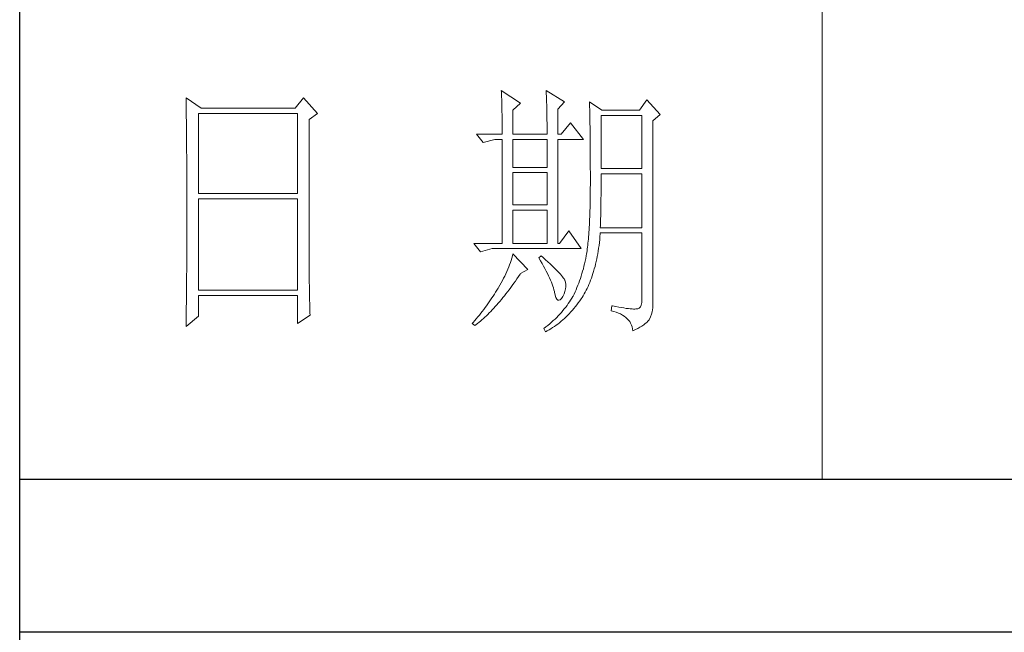
# Model space of a CAD drawing. Units: millimetres. Extents: x 7805 to 14209, y -54510 to 2786.
# Drawn here: x 13416 to 13667, y -39697 to -39541 of the extents above; entities that cross this region are included whole.
import ezdxf

# ---------------------------------------------------------------- set-up
doc = ezdxf.new("R2010")
doc.units = ezdxf.units.MM
doc.layers.add('轮廓线', color=7, linetype='Continuous', lineweight=20)

# ---------------------------------------------------------------- blocks, each defined once
blk = doc.blocks.new('文字')
blk.add_line((3870.01, 1703.77), (3870.01, 1503.26))
at = {"layer": '轮廓线', "color": 7, "lineweight": 0}
for p, q in [((3810.07, 1575.95), (3810.09, 1575.55)), ((3813.65, 1573.61), (3810.07, 1575.95)), ((3810.09, 1575.55), (3810.11, 1575.14)), ((3818.47, 1575.95), (3818.48, 1575.4)), ((3821.89, 1573.81), (3818.47, 1575.95)), ((3818.48, 1575.4), (3818.5, 1574.86)), ((3751.15, 1574.58), (3751.16, 1573.52)), ((3753.94, 1572.64), (3751.15, 1574.58)), ((3773.07, 1574.58), (3771.51, 1572.64)), ((3775.71, 1571.67), (3773.07, 1574.58)), ((3810.11, 1575.14), (3810.12, 1574.72)), ((3810.12, 1574.72), (3810.14, 1574.3)), ((3810.14, 1574.3), (3810.15, 1573.85)), ((3810.15, 1573.85), (3810.16, 1573.4)), ((3812.25, 1572.25), (3813.65, 1573.61)), ((3818.5, 1574.86), (3818.52, 1574.33)), ((3818.52, 1574.33), (3818.53, 1573.8)), ((3818.53, 1573.8), (3818.55, 1573.29)), ((3820.64, 1572.44), (3821.89, 1573.81)), ((3826.55, 1573.81), (3826.56, 1573.48)), ((3828.88, 1572.25), (3826.55, 1573.81)), ((3837.28, 1574.2), (3835.88, 1572.25)), ((3839.77, 1571.47), (3837.28, 1574.2)), ((3751.16, 1573.52), (3751.17, 1572.99)), ((3751.17, 1572.99), (3751.18, 1571.93)), ((3751.18, 1571.93), (3751.18, 1571.41)), ((3771.51, 1572.64), (3753.94, 1572.64)), ((3810.16, 1573.4), (3810.17, 1572.94)), ((3810.17, 1572.94), (3810.18, 1572.47)), ((3810.18, 1572.47), (3810.19, 1571.98)), ((3810.19, 1571.98), (3810.2, 1571.49)), ((3812.25, 1567.78), (3812.25, 1572.25)), ((3818.55, 1573.29), (3818.56, 1572.78)), ((3818.56, 1572.78), (3818.57, 1572.28)), ((3818.57, 1572.28), (3818.58, 1571.79)), ((3818.58, 1571.79), (3818.59, 1571.31)), ((3820.64, 1567.78), (3820.64, 1572.44)), ((3826.56, 1573.48), (3826.57, 1573.15)), ((3826.57, 1573.15), (3826.58, 1572.81)), ((3826.58, 1572.81), (3826.59, 1572.45)), ((3826.59, 1572.45), (3826.6, 1572.08)), ((3826.6, 1572.08), (3826.61, 1571.7)), ((3826.61, 1571.7), (3826.61, 1571.32)), ((3835.88, 1572.25), (3828.88, 1572.25)), ((3751.18, 1571.41), (3751.19, 1570.89)), ((3751.19, 1570.89), (3751.2, 1570.37)), ((3751.2, 1570.37), (3751.21, 1569.34)), ((3753.48, 1556.7), (3753.48, 1571.67)), ((3753.48, 1571.67), (3771.98, 1571.67)), ((3771.98, 1571.67), (3771.98, 1556.7)), ((3774.16, 1570.5), (3775.71, 1571.67)), ((3774.16, 1543.56), (3774.16, 1570.5)), ((3810.2, 1571.49), (3810.21, 1570.99)), ((3810.21, 1570.99), (3810.21, 1570.47)), ((3810.21, 1570.47), (3810.22, 1569.94)), ((3810.22, 1569.94), (3810.22, 1569.4)), ((3818.59, 1571.31), (3818.6, 1570.83)), ((3818.6, 1570.83), (3818.6, 1570.37)), ((3818.6, 1570.37), (3818.61, 1569.91)), ((3818.61, 1569.91), (3818.62, 1569.46)), ((3822.98, 1569.92), (3821.27, 1567.78)), ((3825.46, 1566.81), (3822.98, 1569.92)), ((3826.61, 1571.32), (3826.62, 1570.92)), ((3826.62, 1570.92), (3826.63, 1570.51)), ((3826.63, 1570.51), (3826.64, 1570.09)), ((3826.64, 1570.09), (3826.64, 1569.66)), ((3828.73, 1561.36), (3828.73, 1571.28)), ((3828.73, 1571.28), (3836.35, 1571.28)), ((3836.35, 1571.28), (3836.35, 1561.36)), ((3838.37, 1570.31), (3839.77, 1571.47)), ((3838.37, 1535.31), (3838.37, 1570.31)), ((3751.21, 1569.34), (3751.21, 1568.83)), ((3751.21, 1568.83), (3751.22, 1568.32)), ((3751.22, 1568.32), (3751.23, 1567.82)), ((3810.22, 1569.4), (3810.23, 1568.85)), ((3810.23, 1568.85), (3810.23, 1568.3)), ((3810.23, 1568.3), (3810.23, 1567.78)), ((3818.62, 1569.46), (3818.62, 1569.02)), ((3818.62, 1569.02), (3818.62, 1568.58)), ((3818.62, 1568.58), (3818.62, 1567.78)), ((3826.64, 1569.66), (3826.65, 1569.21)), ((3826.65, 1569.21), (3826.66, 1568.76)), ((3826.66, 1568.76), (3826.66, 1568.3)), ((3826.66, 1568.3), (3826.67, 1567.82)), ((3751.23, 1567.82), (3751.23, 1567.31)), ((3751.23, 1567.31), (3751.24, 1566.81)), ((3751.24, 1566.81), (3751.24, 1566.31)), ((3751.24, 1566.31), (3751.24, 1565.82)), ((3805.41, 1567.78), (3806.65, 1566.22)), ((3805.41, 1567.78), (3810.23, 1567.78)), ((3806.65, 1566.22), (3808.83, 1566.81)), ((3808.83, 1566.81), (3810.23, 1566.81)), ((3810.23, 1566.81), (3810.23, 1547.36)), ((3812.25, 1567.78), (3818.62, 1567.78)), ((3812.25, 1561.56), (3812.25, 1566.81)), ((3812.25, 1566.81), (3818.62, 1566.81)), ((3818.62, 1566.81), (3818.62, 1561.56)), ((3820.64, 1567.78), (3821.27, 1567.78)), ((3820.64, 1547.36), (3820.64, 1566.81)), ((3820.64, 1566.81), (3825.46, 1566.81)), ((3826.67, 1567.82), (3826.67, 1567.34)), ((3826.67, 1567.34), (3826.68, 1566.84)), ((3826.68, 1566.84), (3826.68, 1566.33)), ((3826.68, 1566.33), (3826.69, 1565.81)), ((3751.24, 1565.82), (3751.25, 1565.32)), ((3751.25, 1565.32), (3751.25, 1564.83)), ((3751.25, 1564.83), (3751.25, 1564.34)), ((3751.25, 1564.34), (3751.26, 1563.85)), ((3826.69, 1565.81), (3826.69, 1565.29)), ((3826.69, 1565.29), (3826.69, 1564.74)), ((3826.69, 1564.74), (3826.7, 1564.2)), ((3751.26, 1563.85), (3751.26, 1563.37)), ((3751.26, 1563.37), (3751.27, 1562.89)), ((3751.27, 1562.89), (3751.27, 1562.41)), ((3826.7, 1564.2), (3826.7, 1563.63)), ((3826.7, 1563.63), (3826.7, 1563.06)), ((3826.7, 1563.06), (3826.7, 1562.48)), ((3751.27, 1562.41), (3751.27, 1561.93)), ((3751.27, 1561.93), (3751.28, 1560.98)), ((3751.28, 1560.98), (3751.28, 1560.51)), ((3818.62, 1561.56), (3812.25, 1561.56)), ((3826.7, 1562.48), (3826.7, 1561.89)), ((3826.7, 1561.89), (3826.7, 1561.28)), ((3826.7, 1561.28), (3826.71, 1560.67)), ((3826.71, 1560.67), (3826.71, 1558.36)), ((3836.35, 1561.36), (3828.73, 1561.36)), ((3751.28, 1560.51), (3751.28, 1560.04)), ((3751.28, 1560.04), (3751.29, 1559.58)), ((3751.29, 1559.58), (3751.29, 1559.11)), ((3751.29, 1559.11), (3751.29, 1558.65)), ((3812.25, 1554.56), (3812.25, 1560.59)), ((3812.25, 1560.59), (3818.62, 1560.59)), ((3818.62, 1560.59), (3818.62, 1554.56)), ((3828.72, 1558.84), (3828.73, 1559.36)), ((3828.72, 1558.32), (3828.72, 1558.84)), ((3828.73, 1559.36), (3828.73, 1560.39)), ((3828.73, 1560.39), (3836.35, 1560.39)), ((3836.35, 1560.39), (3836.35, 1550.28)), ((3751.29, 1558.65), (3751.29, 1558.19)), ((3751.29, 1558.19), (3751.29, 1557.74)), ((3751.29, 1557.74), (3751.29, 1557.28)), ((3751.29, 1557.28), (3751.3, 1556.83)), ((3826.7, 1557.05), (3826.69, 1556.42)), ((3826.71, 1558.36), (3826.7, 1557.7)), ((3826.7, 1557.7), (3826.7, 1557.05)), ((3828.71, 1556.78), (3828.72, 1557.29)), ((3828.72, 1557.8), (3828.72, 1558.32)), ((3828.72, 1557.29), (3828.72, 1557.8)), ((3751.3, 1556.83), (3751.3, 1555.93)), ((3751.3, 1555.93), (3751.3, 1555.49)), ((3751.3, 1555.49), (3751.3, 1550.98)), ((3771.98, 1556.7), (3753.48, 1556.7)), ((3753.48, 1538.62), (3753.48, 1555.72)), ((3753.48, 1555.72), (3771.98, 1555.72)), ((3771.98, 1555.72), (3771.98, 1538.62)), ((3826.67, 1555.19), (3826.66, 1554.6)), ((3826.69, 1555.8), (3826.67, 1555.19)), ((3826.69, 1556.42), (3826.69, 1555.8)), ((3828.69, 1555.3), (3828.7, 1555.79)), ((3828.69, 1554.82), (3828.69, 1555.3)), ((3828.7, 1555.79), (3828.71, 1556.29)), ((3828.71, 1556.29), (3828.71, 1556.78)), ((3818.62, 1554.56), (3812.25, 1554.56)), ((3812.25, 1547.36), (3812.25, 1553.59)), ((3812.25, 1553.59), (3818.62, 1553.59)), ((3818.62, 1553.59), (3818.62, 1547.36)), ((3826.63, 1553.46), (3826.62, 1552.91)), ((3826.65, 1554.02), (3826.63, 1553.46)), ((3826.66, 1554.6), (3826.65, 1554.02)), ((3828.65, 1552.94), (3828.66, 1553.4)), ((3828.66, 1553.4), (3828.67, 1553.87)), ((3828.67, 1553.87), (3828.68, 1554.34)), ((3828.68, 1554.34), (3828.69, 1554.82)), ((3826.58, 1551.85), (3826.55, 1551.34)), ((3826.6, 1552.37), (3826.58, 1551.85)), ((3826.62, 1552.91), (3826.6, 1552.37)), ((3828.6, 1551.15), (3828.61, 1551.59)), ((3828.61, 1551.59), (3828.63, 1552.03)), ((3828.63, 1552.03), (3828.64, 1552.48)), ((3828.64, 1552.48), (3828.65, 1552.94)), ((3751.3, 1549.62), (3751.29, 1549.16)), ((3751.3, 1550.98), (3751.3, 1550.52)), ((3751.3, 1550.52), (3751.3, 1549.62)), ((3822.66, 1549.7), (3820.96, 1547.36)), ((3825, 1546.39), (3822.66, 1549.7)), ((3826.47, 1549.9), (3826.44, 1549.45)), ((3826.5, 1550.37), (3826.47, 1549.9)), ((3826.53, 1550.85), (3826.5, 1550.37)), ((3826.55, 1551.34), (3826.53, 1550.85)), ((3828.57, 1550.28), (3828.59, 1550.71)), ((3836.35, 1550.28), (3828.57, 1550.28)), ((3828.59, 1550.71), (3828.6, 1551.15)), ((3751.29, 1549.16), (3751.29, 1548.71)), ((3751.29, 1548.71), (3751.29, 1548.24)), ((3751.29, 1548.24), (3751.29, 1547.78)), ((3751.29, 1547.78), (3751.29, 1546.85)), ((3826.34, 1548.17), (3826.3, 1547.77)), ((3826.38, 1548.58), (3826.34, 1548.17)), ((3826.41, 1549.01), (3826.38, 1548.58)), ((3826.44, 1549.45), (3826.41, 1549.01)), ((3828.4, 1547.51), (3828.46, 1548.06)), ((3828.46, 1548.06), (3828.51, 1548.61)), ((3828.51, 1548.61), (3828.56, 1549.18)), ((3828.56, 1549.18), (3828.57, 1549.31)), ((3828.57, 1549.31), (3836.35, 1549.31)), ((3836.35, 1549.31), (3836.35, 1536.87)), ((3751.29, 1546.38), (3751.28, 1545.91)), ((3751.29, 1546.85), (3751.29, 1546.38)), ((3804.94, 1547.36), (3806.19, 1545.81)), ((3804.94, 1547.36), (3810.23, 1547.36)), ((3806.19, 1545.81), (3808.36, 1546.39)), ((3808.36, 1546.39), (3825, 1546.39)), ((3812.25, 1547.36), (3818.62, 1547.36)), ((3820.64, 1547.36), (3820.96, 1547.36)), ((3826.09, 1545.98), (3826.04, 1545.66)), ((3826.14, 1546.31), (3826.09, 1545.98)), ((3826.18, 1546.65), (3826.14, 1546.31)), ((3826.22, 1547.01), (3826.18, 1546.65)), ((3826.27, 1547.38), (3826.22, 1547.01)), ((3826.3, 1547.77), (3826.27, 1547.38)), ((3828.09, 1545.42), (3828.18, 1545.93)), ((3828.18, 1545.93), (3828.25, 1546.45)), ((3828.25, 1546.45), (3828.33, 1546.98)), ((3828.33, 1546.98), (3828.4, 1547.51)), ((3751.28, 1544.97), (3751.27, 1544.01)), ((3751.28, 1545.91), (3751.28, 1544.97)), ((3811.89, 1544.19), (3811.76, 1543.78)), ((3812.02, 1544.6), (3811.89, 1544.19)), ((3812.14, 1545.01), (3812.02, 1544.6)), ((3812.25, 1545.42), (3812.14, 1545.01)), ((3815.05, 1542.5), (3812.25, 1545.42)), ((3817.53, 1545.03), (3817.07, 1544.64)), ((3817.07, 1544.64), (3817.38, 1544.12)), ((3817.38, 1544.12), (3817.68, 1543.62)), ((3817.88, 1544.73), (3817.53, 1545.03)), ((3818.35, 1544.3), (3817.88, 1544.73)), ((3818.79, 1543.89), (3818.35, 1544.3)), ((3825.84, 1544.53), (3825.74, 1544.04)), ((3825.93, 1545.03), (3825.84, 1544.53)), ((3825.94, 1545.07), (3825.93, 1545.03)), ((3825.99, 1545.36), (3825.94, 1545.07)), ((3826.04, 1545.66), (3825.99, 1545.36)), ((3827.8, 1543.96), (3827.9, 1544.44)), ((3827.9, 1544.44), (3828, 1544.93)), ((3828, 1544.93), (3828.09, 1545.42)), ((3751.27, 1543.53), (3751.26, 1542.57)), ((3751.26, 1542.57), (3751.26, 1542.08)), ((3751.27, 1544.01), (3751.27, 1543.53)), ((3774.16, 1543.03), (3774.16, 1543.56)), ((3774.16, 1542.52), (3774.16, 1543.03)), ((3774.16, 1542.01), (3774.16, 1542.52)), ((3811.27, 1542.53), (3811.09, 1542.11)), ((3811.45, 1542.95), (3811.27, 1542.53)), ((3811.61, 1543.36), (3811.45, 1542.95)), ((3811.76, 1543.78), (3811.61, 1543.36)), ((3813.65, 1541.72), (3815.05, 1542.5)), ((3817.68, 1543.62), (3817.95, 1543.13)), ((3817.95, 1543.13), (3818.22, 1542.65)), ((3818.22, 1542.65), (3818.46, 1542.19)), ((3819.21, 1543.51), (3818.79, 1543.89)), ((3819.6, 1543.14), (3819.21, 1543.51)), ((3819.96, 1542.79), (3819.6, 1543.14)), ((3820.29, 1542.46), (3819.96, 1542.79)), ((3820.59, 1542.16), (3820.29, 1542.46)), ((3825.4, 1542.62), (3825.27, 1542.15)), ((3825.52, 1543.08), (3825.4, 1542.62)), ((3825.63, 1543.56), (3825.52, 1543.08)), ((3825.74, 1544.04), (3825.63, 1543.56)), ((3827.33, 1542.13), (3827.45, 1542.58)), ((3827.45, 1542.58), (3827.58, 1543.03)), ((3827.58, 1543.03), (3827.69, 1543.49)), ((3827.69, 1543.49), (3827.8, 1543.96)), ((3751.25, 1541.1), (3751.24, 1540.12)), ((3751.26, 1542.08), (3751.25, 1541.59)), ((3751.25, 1541.59), (3751.25, 1541.1)), ((3774.17, 1541.5), (3774.16, 1542.01)), ((3774.17, 1540.99), (3774.17, 1541.5)), ((3774.18, 1540.49), (3774.17, 1540.99)), ((3774.18, 1540), (3774.18, 1540.49)), ((3810.26, 1540.41), (3810.02, 1539.98)), ((3810.48, 1540.84), (3810.26, 1540.41)), ((3810.7, 1541.26), (3810.48, 1540.84)), ((3810.9, 1541.69), (3810.7, 1541.26)), ((3811.09, 1542.11), (3810.9, 1541.69)), ((3812.69, 1540.32), (3812.99, 1540.75)), ((3812.99, 1540.75), (3813.29, 1541.19)), ((3813.29, 1541.19), (3813.58, 1541.63)), ((3813.58, 1541.63), (3813.65, 1541.72)), ((3818.46, 1542.19), (3818.69, 1541.74)), ((3818.69, 1541.74), (3818.9, 1541.31)), ((3818.9, 1541.31), (3819.1, 1540.89)), ((3819.1, 1540.89), (3819.27, 1540.49)), ((3819.27, 1540.49), (3819.44, 1540.1)), ((3820.86, 1541.87), (3820.59, 1542.16)), ((3821.1, 1541.6), (3820.86, 1541.87)), ((3821.32, 1541.35), (3821.1, 1541.6)), ((3821.5, 1541.12), (3821.32, 1541.35)), ((3821.66, 1540.92), (3821.5, 1541.12)), ((3821.79, 1540.73), (3821.66, 1540.92)), ((3821.89, 1540.56), (3821.79, 1540.73)), ((3821.92, 1540.47), (3821.89, 1540.56)), ((3822.05, 1540.09), (3821.92, 1540.47)), ((3824.86, 1540.8), (3824.7, 1540.37)), ((3825, 1541.25), (3824.86, 1540.8)), ((3825.14, 1541.7), (3825, 1541.25)), ((3825.27, 1542.15), (3825.14, 1541.7)), ((3826.61, 1540.07), (3826.76, 1540.46)), ((3826.76, 1540.46), (3826.91, 1540.87)), ((3826.91, 1540.87), (3827.06, 1541.28)), ((3827.06, 1541.28), (3827.2, 1541.7)), ((3827.2, 1541.7), (3827.33, 1542.13)), ((3751.23, 1539.12), (3751.22, 1538.12)), ((3751.24, 1539.62), (3751.23, 1539.12)), ((3751.24, 1540.12), (3751.24, 1539.62)), ((3771.98, 1538.62), (3753.48, 1538.62)), ((3774.19, 1539.51), (3774.18, 1540)), ((3774.19, 1539.02), (3774.19, 1539.51)), ((3774.2, 1538.54), (3774.19, 1539.02)), ((3809.23, 1538.63), (3809.01, 1538.25)), ((3809.45, 1539), (3809.23, 1538.63)), ((3809.52, 1539.12), (3809.45, 1539)), ((3809.78, 1539.55), (3809.52, 1539.12)), ((3810.02, 1539.98), (3809.78, 1539.55)), ((3811.23, 1538.31), (3811.52, 1538.7)), ((3811.52, 1538.7), (3811.82, 1539.09)), ((3811.82, 1539.09), (3812.11, 1539.49)), ((3812.11, 1539.49), (3812.4, 1539.9)), ((3812.4, 1539.9), (3812.69, 1540.32)), ((3819.44, 1540.1), (3819.58, 1539.73)), ((3819.58, 1539.73), (3819.71, 1539.37)), ((3819.71, 1539.37), (3819.82, 1539.02)), ((3819.82, 1539.02), (3819.91, 1538.69)), ((3819.91, 1538.69), (3819.99, 1538.38)), ((3821.97, 1538.39), (3822.08, 1538.83)), ((3822.12, 1539.68), (3822.05, 1540.09)), ((3822.08, 1538.83), (3822.13, 1539.26)), ((3822.13, 1539.26), (3822.12, 1539.68)), ((3824.04, 1538.69), (3823.85, 1538.29)), ((3824.21, 1539.1), (3824.04, 1538.69)), ((3824.38, 1539.52), (3824.21, 1539.1)), ((3824.55, 1539.94), (3824.38, 1539.52)), ((3824.7, 1540.37), (3824.55, 1539.94)), ((3825.74, 1538.24), (3825.93, 1538.58)), ((3825.93, 1538.58), (3826.11, 1538.94)), ((3826.11, 1538.94), (3826.28, 1539.31)), ((3826.28, 1539.31), (3826.45, 1539.68)), ((3826.45, 1539.68), (3826.61, 1540.07)), ((3751.22, 1537.62), (3751.2, 1536.6)), ((3751.22, 1538.12), (3751.22, 1537.62)), ((3753.48, 1533.75), (3753.48, 1537.64)), ((3753.48, 1537.64), (3771.98, 1537.64)), ((3771.98, 1537.64), (3771.98, 1532.39)), ((3774.21, 1538.06), (3774.2, 1538.54)), ((3774.22, 1537.59), (3774.21, 1538.06)), ((3774.23, 1537.12), (3774.22, 1537.59)), ((3774.24, 1536.65), (3774.23, 1537.12)), ((3808.06, 1536.78), (3807.82, 1536.42)), ((3808.31, 1537.15), (3808.06, 1536.78)), ((3808.54, 1537.51), (3808.31, 1537.15)), ((3808.78, 1537.88), (3808.54, 1537.51)), ((3809.01, 1538.25), (3808.78, 1537.88)), ((3809.79, 1536.52), (3810.08, 1536.86)), ((3810.08, 1536.86), (3810.37, 1537.21)), ((3810.37, 1537.21), (3810.65, 1537.57)), ((3810.65, 1537.57), (3810.94, 1537.94)), ((3810.94, 1537.94), (3811.23, 1538.31)), ((3819.99, 1538.38), (3820.02, 1538.23)), ((3820.02, 1538.23), (3820.15, 1537.66)), ((3820.15, 1537.66), (3820.29, 1537.24)), ((3820.29, 1537.24), (3820.45, 1536.94)), ((3820.45, 1536.94), (3820.64, 1536.77)), ((3820.64, 1536.77), (3820.84, 1536.73)), ((3820.84, 1536.73), (3821.06, 1536.83)), ((3821.06, 1536.83), (3821.3, 1537.06)), ((3821.3, 1537.06), (3821.55, 1537.41)), ((3821.55, 1537.41), (3821.58, 1537.45)), ((3821.58, 1537.45), (3821.81, 1537.93)), ((3821.81, 1537.93), (3821.97, 1538.39)), ((3823.03, 1536.76), (3822.81, 1536.42)), ((3823.24, 1537.1), (3823.03, 1536.76)), ((3823.44, 1537.45), (3823.24, 1537.1)), ((3823.47, 1537.5), (3823.44, 1537.45)), ((3823.67, 1537.89), (3823.47, 1537.5)), ((3823.85, 1538.29), (3823.67, 1537.89)), ((3824.73, 1536.63), (3825, 1537.02)), ((3825, 1537.02), (3825.15, 1537.25)), ((3825.15, 1537.25), (3825.36, 1537.57)), ((3825.36, 1537.57), (3825.55, 1537.9)), ((3825.55, 1537.9), (3825.74, 1538.24)), ((3836.35, 1536.87), (3836.31, 1536.28)), ((3751.19, 1535.07), (3751.17, 1533.52)), ((3751.2, 1536.09), (3751.19, 1535.58)), ((3751.19, 1535.58), (3751.19, 1535.07)), ((3751.2, 1536.6), (3751.2, 1536.09)), ((3774.25, 1536.19), (3774.24, 1536.65)), ((3774.27, 1535.28), (3774.25, 1536.19)), ((3774.3, 1534.39), (3774.27, 1535.28)), ((3806.78, 1535), (3806.52, 1534.64)), ((3807.05, 1535.35), (3806.78, 1535)), ((3807.31, 1535.7), (3807.05, 1535.35)), ((3807.57, 1536.06), (3807.31, 1535.7)), ((3807.82, 1536.42), (3807.57, 1536.06)), ((3808.1, 1534.64), (3808.38, 1534.93)), ((3808.38, 1534.93), (3808.66, 1535.23)), ((3808.66, 1535.23), (3808.94, 1535.54)), ((3808.94, 1535.54), (3809.23, 1535.86)), ((3809.23, 1535.86), (3809.51, 1536.18)), ((3809.51, 1536.18), (3809.79, 1536.52)), ((3821.84, 1535.1), (3821.58, 1534.78)), ((3822.1, 1535.43), (3821.84, 1535.1)), ((3822.35, 1535.75), (3822.1, 1535.43)), ((3822.58, 1536.09), (3822.35, 1535.75)), ((3822.81, 1536.42), (3822.58, 1536.09)), ((3823.35, 1534.86), (3823.63, 1535.19)), ((3823.63, 1535.19), (3823.91, 1535.54)), ((3823.91, 1535.54), (3824.19, 1535.89)), ((3824.19, 1535.89), (3824.46, 1536.26)), ((3824.46, 1536.26), (3824.73, 1536.63)), ((3830.75, 1535.7), (3830.59, 1534.73)), ((3830.87, 1535.67), (3830.75, 1535.7)), ((3831.46, 1535.55), (3830.87, 1535.67)), ((3832.01, 1535.45), (3831.46, 1535.55)), ((3832.51, 1535.36), (3832.01, 1535.45)), ((3832.99, 1535.28), (3832.51, 1535.36)), ((3833.42, 1535.21), (3832.99, 1535.28)), ((3833.82, 1535.16), (3833.42, 1535.21)), ((3834.18, 1535.12), (3833.82, 1535.16)), ((3834.5, 1535.09), (3834.18, 1535.12)), ((3834.79, 1535.08), (3834.5, 1535.09)), ((3835.03, 1535.08), (3834.79, 1535.08)), ((3835.24, 1535.09), (3835.03, 1535.08)), ((3835.41, 1535.11), (3835.24, 1535.09)), ((3835.57, 1535.13), (3835.41, 1535.11)), ((3835.85, 1535.24), (3835.57, 1535.13)), ((3836.07, 1535.47), (3835.85, 1535.24)), ((3836.22, 1535.82), (3836.07, 1535.47)), ((3836.31, 1536.28), (3836.22, 1535.82)), ((3838.28, 1534.54), (3838.35, 1534.96)), ((3838.35, 1534.96), (3838.37, 1535.31)), ((3751.15, 1531.81), (3753.48, 1533.75)), ((3751.17, 1533.52), (3751.16, 1532.47)), ((3771.98, 1532.39), (3774.31, 1533.95)), ((3774.31, 1533.95), (3774.3, 1534.39)), ((3805.39, 1533.26), (3805.1, 1532.93)), ((3805.68, 1533.61), (3805.39, 1533.26)), ((3805.96, 1533.95), (3805.68, 1533.61)), ((3806.24, 1534.3), (3805.96, 1533.95)), ((3806.18, 1532.84), (3806.45, 1533.08)), ((3806.52, 1534.64), (3806.24, 1534.3)), ((3806.45, 1533.08), (3806.72, 1533.31)), ((3806.72, 1533.31), (3807, 1533.56)), ((3807, 1533.56), (3807.27, 1533.82)), ((3807.27, 1533.82), (3807.55, 1534.09)), ((3807.55, 1534.09), (3807.82, 1534.36)), ((3807.82, 1534.36), (3808.1, 1534.64)), ((3820.11, 1533.21), (3819.78, 1532.91)), ((3820.42, 1533.52), (3820.11, 1533.21)), ((3820.72, 1533.83), (3820.42, 1533.52)), ((3821.02, 1534.14), (3820.72, 1533.83)), ((3821.3, 1534.46), (3821.02, 1534.14)), ((3821.26, 1532.79), (3821.57, 1533.05)), ((3821.58, 1534.78), (3821.3, 1534.46)), ((3821.57, 1533.05), (3821.87, 1533.33)), ((3821.87, 1533.33), (3822.18, 1533.62)), ((3822.18, 1533.62), (3822.48, 1533.91)), ((3822.48, 1533.91), (3822.77, 1534.21)), ((3822.77, 1534.21), (3823.06, 1534.53)), ((3823.06, 1534.53), (3823.35, 1534.86)), ((3830.59, 1534.73), (3831.08, 1534.61)), ((3831.08, 1534.61), (3831.53, 1534.48)), ((3831.53, 1534.48), (3831.96, 1534.32)), ((3831.96, 1534.32), (3832.35, 1534.16)), ((3832.35, 1534.16), (3832.71, 1533.96)), ((3832.71, 1533.96), (3833.04, 1533.75)), ((3833.04, 1533.75), (3833.34, 1533.52)), ((3833.34, 1533.52), (3833.61, 1533.27)), ((3833.61, 1533.27), (3833.85, 1533.01)), ((3837.48, 1532.83), (3837.68, 1533.07)), ((3837.68, 1533.07), (3837.74, 1533.17)), ((3837.74, 1533.17), (3837.98, 1533.64)), ((3837.98, 1533.64), (3838.15, 1534.1)), ((3838.15, 1534.1), (3838.28, 1534.54)), ((3751.16, 1532.47), (3751.15, 1531.94)), ((3751.15, 1531.94), (3751.15, 1531.81)), ((3804.81, 1532.59), (3804.63, 1532.39)), ((3804.63, 1532.39), (3805.1, 1532)), ((3805.1, 1532.93), (3804.81, 1532.59)), ((3805.1, 1532), (3805.36, 1532.2)), ((3805.36, 1532.2), (3805.63, 1532.4)), ((3805.63, 1532.4), (3805.9, 1532.62)), ((3805.9, 1532.62), (3806.18, 1532.84)), ((3818.03, 1531.44), (3818, 1531.42)), ((3818, 1531.42), (3818.31, 1530.84)), ((3818.4, 1531.73), (3818.03, 1531.44)), ((3818.76, 1532.02), (3818.4, 1531.73)), ((3819.11, 1532.31), (3818.76, 1532.02)), ((3818.99, 1531.2), (3819.33, 1531.4)), ((3819.45, 1532.61), (3819.11, 1532.31)), ((3819.33, 1531.4), (3819.66, 1531.61)), ((3819.78, 1532.91), (3819.45, 1532.61)), ((3819.66, 1531.61), (3819.99, 1531.82)), ((3819.99, 1531.82), (3820.31, 1532.05)), ((3820.31, 1532.05), (3820.63, 1532.28)), ((3820.63, 1532.28), (3820.95, 1532.53)), ((3820.95, 1532.53), (3821.26, 1532.79)), ((3833.85, 1533.01), (3834.06, 1532.72)), ((3834.06, 1532.72), (3834.24, 1532.41)), ((3834.24, 1532.41), (3834.39, 1532.09)), ((3834.39, 1532.09), (3834.5, 1531.74)), ((3834.5, 1531.74), (3834.59, 1531.38)), ((3834.59, 1531.38), (3834.64, 1531.03)), ((3834.64, 1531.03), (3835.12, 1531.24)), ((3835.12, 1531.24), (3835.56, 1531.45)), ((3835.56, 1531.45), (3835.97, 1531.67)), ((3835.97, 1531.67), (3836.34, 1531.89)), ((3836.34, 1531.89), (3836.68, 1532.12)), ((3836.68, 1532.12), (3836.98, 1532.35)), ((3836.98, 1532.35), (3837.25, 1532.59)), ((3837.25, 1532.59), (3837.48, 1532.83)), ((3818.31, 1530.84), (3818.65, 1531.01)), ((3818.65, 1531.01), (3818.99, 1531.2))]:
    blk.add_line(p, q, dxfattribs=at)

msp = doc.modelspace()

# ---------------------------------------------------------------- linework, layer by layer
for p, q in [((13415.51, -41672.35), (13415.51, -37830.66)), ((13415.51, -39658.18), (13893.95, -39658.18)), ((13893.95, -39697.34), (13415.51, -39697.34))]:
    msp.add_line(p, q)

# ---------------------------------------------------------------- block references
at = {"layer": '轮廓线', "color": 0, "linetype": 'ByBlock', "lineweight": 13, "xscale": 1.367150460931638, "yscale": 1.367150460931638, "zscale": 1.367150460931638}
msp.add_blockref('文字', (8329.65, -41713.37), dxfattribs=at)

doc.saveas('drawing.dxf')
